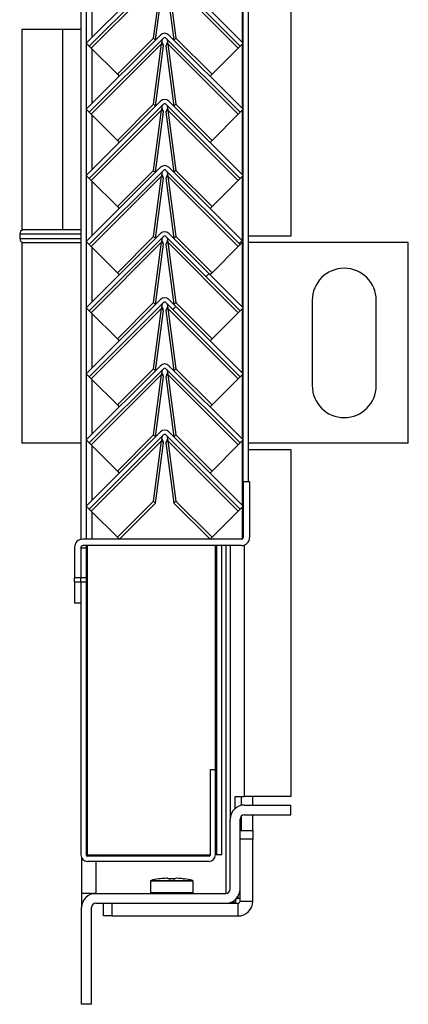
# Model space of a CAD drawing. Units: millimetres. Extents: x 9 to 412, y 8 to 290.
# Drawn here: x 387 to 392, y 133 to 146 of the extents above; entities that cross this region are included whole.
import ezdxf

# ---------------------------------------------------------------- set-up
doc = ezdxf.new("R2010")
doc.units = ezdxf.units.MM

msp = doc.modelspace()

# ---------------------------------------------------------------- hatches: boundary and pattern name
at = {"linetype": 'Continuous', "lineweight": 18}
h = msp.add_hatch(dxfattribs=at)
h.set_pattern_fill('ANSI31', style=0)
edge = h.paths.add_edge_path(flags=0)
edge.add_line((387.6545, 145.2156), (388.6209, 146.182))
edge.add_arc((388.6366, 146.1662), 0.0222, 45, 135, ccw=False)
edge.add_line((388.6523, 146.182), (389.6187, 145.2156))
edge.add_line((389.6187, 145.2156), (389.658, 145.2549))
edge.add_line((389.658, 145.2549), (388.6916, 146.2212))
edge.add_arc((388.6366, 146.1662), 0.0778, 45, 135)
edge.add_line((388.5816, 146.2212), (387.6153, 145.2549))
edge.add_line((387.6153, 145.2549), (387.6545, 145.2156))
h = msp.add_hatch(dxfattribs=at)
h.set_pattern_fill('ANSI31', style=0)
edge = h.paths.add_edge_path(flags=0)
edge.add_line((387.6545, 144.3545), (388.6209, 145.3208))
edge.add_arc((388.6366, 145.3051), 0.0222, 45, 135, ccw=False)
edge.add_line((388.6523, 145.3208), (389.6187, 144.3545))
edge.add_line((389.6187, 144.3545), (389.658, 144.3937))
edge.add_line((389.658, 144.3937), (388.6916, 145.3601))
edge.add_arc((388.6366, 145.3051), 0.0778, 45, 135)
edge.add_line((388.5816, 145.3601), (387.6153, 144.3937))
edge.add_line((387.6153, 144.3937), (387.6545, 144.3545))
h = msp.add_hatch(dxfattribs=at)
h.set_pattern_fill('ANSI31', style=0)
edge = h.paths.add_edge_path(flags=0)
edge.add_line((387.6545, 143.4934), (388.6209, 144.4597))
edge.add_arc((388.6366, 144.444), 0.0222, 45, 135, ccw=False)
edge.add_line((388.6523, 144.4597), (389.6187, 143.4934))
edge.add_line((389.6187, 143.4934), (389.658, 143.5326))
edge.add_line((389.658, 143.5326), (388.6916, 144.499))
edge.add_arc((388.6366, 144.444), 0.0778, 45, 135)
edge.add_line((388.5816, 144.499), (387.6153, 143.5326))
edge.add_line((387.6153, 143.5326), (387.6545, 143.4934))
h = msp.add_hatch(dxfattribs=at)
h.set_pattern_fill('ANSI31', style=0)
edge = h.paths.add_edge_path(flags=0)
edge.add_line((387.6545, 142.6322), (388.6209, 143.5986))
edge.add_arc((388.6366, 143.5829), 0.0222, 45, 135, ccw=False)
edge.add_line((388.6523, 143.5986), (389.6187, 142.6322))
edge.add_line((389.6187, 142.6322), (389.658, 142.6715))
edge.add_line((389.658, 142.6715), (388.6916, 143.6379))
edge.add_arc((388.6366, 143.5829), 0.0778, 45, 135)
edge.add_line((388.5816, 143.6379), (387.6153, 142.6715))
edge.add_line((387.6153, 142.6715), (387.6545, 142.6322))
h = msp.add_hatch(dxfattribs=at)
h.set_pattern_fill('ANSI31', style=0)
edge = h.paths.add_edge_path(flags=0)
edge.add_line((387.6545, 141.7711), (388.6209, 142.7375))
edge.add_arc((388.6366, 142.7218), 0.0222, 45, 135, ccw=False)
edge.add_line((388.6523, 142.7375), (389.6187, 141.7711))
edge.add_line((389.6187, 141.7711), (389.658, 141.8104))
edge.add_line((389.658, 141.8104), (388.6916, 142.7768))
edge.add_arc((388.6366, 142.7218), 0.0778, 45, 135)
edge.add_line((388.5816, 142.7768), (387.6153, 141.8104))
edge.add_line((387.6153, 141.8104), (387.6545, 141.7711))
h = msp.add_hatch(dxfattribs=at)
h.set_pattern_fill('ANSI31', style=0)
edge = h.paths.add_edge_path(flags=0)
edge.add_line((387.6545, 140.91), (388.6209, 141.8764))
edge.add_arc((388.6366, 141.8607), 0.0222, 45, 135, ccw=False)
edge.add_line((388.6523, 141.8764), (389.6187, 140.91))
edge.add_line((389.6187, 140.91), (389.658, 140.9493))
edge.add_line((389.658, 140.9493), (388.6916, 141.9157))
edge.add_arc((388.6366, 141.8607), 0.0778, 45, 135)
edge.add_line((388.5816, 141.9157), (387.6153, 140.9493))
edge.add_line((387.6153, 140.9493), (387.6545, 140.91))
h = msp.add_hatch(dxfattribs=at)
h.set_pattern_fill('ANSI31', style=0)
edge = h.paths.add_edge_path(flags=0)
edge.add_line((387.6545, 140.0489), (388.6209, 141.0153))
edge.add_arc((388.6366, 140.9996), 0.0222, 45, 135, ccw=False)
edge.add_line((388.6523, 141.0153), (389.6187, 140.0489))
edge.add_line((389.6187, 140.0489), (389.658, 140.0882))
edge.add_line((389.658, 140.0882), (388.6916, 141.0546))
edge.add_arc((388.6366, 140.9996), 0.0778, 45, 135)
edge.add_line((388.5816, 141.0546), (387.6153, 140.0882))
edge.add_line((387.6153, 140.0882), (387.6545, 140.0489))
h = msp.add_hatch(dxfattribs=at)
h.set_pattern_fill('ANSI31', style=0)
edge = h.paths.add_edge_path(flags=0)
edge.add_line((387.6545, 139.1878), (388.6209, 140.1542))
edge.add_arc((388.6366, 140.1385), 0.0222, 45, 135, ccw=False)
edge.add_line((388.6523, 140.1542), (389.6187, 139.1878))
edge.add_line((389.6187, 139.1878), (389.658, 139.2271))
edge.add_line((389.658, 139.2271), (388.6916, 140.1935))
edge.add_arc((388.6366, 140.1385), 0.0778, 45, 135)
edge.add_line((388.5816, 140.1935), (387.6153, 139.2271))
edge.add_line((387.6153, 139.2271), (387.6545, 139.1878))
h = msp.add_hatch(dxfattribs=at)
h.set_pattern_fill('ANSI31', style=0)
edge = h.paths.add_edge_path(flags=0)
edge.add_line((387.5691, 138.7127), (389.6358, 138.7127))
edge.add_arc((389.6358, 138.8182), 0.1056, 270, 360)
edge.add_line((389.7413, 138.8182), (389.7413, 139.546))
edge.add_line((389.7413, 139.546), (389.658, 139.546))
edge.add_line((389.658, 139.546), (389.658, 138.8182))
edge.add_arc((389.6358, 138.8182), 0.0222, 270, 360, ccw=False)
edge.add_line((389.6358, 138.796), (387.5691, 138.796))
edge.add_arc((387.5691, 138.6905), 0.1056, 90, 180)
edge.add_line((387.4636, 138.6905), (387.4636, 138.2935))
edge.add_line((387.4636, 138.2935), (387.5469, 138.2935))
edge.add_line((387.5469, 138.2935), (387.5469, 138.6905))
edge.add_arc((387.5691, 138.6905), 0.0222, 90, 180, ccw=False)
h = msp.add_hatch(dxfattribs=at)
h.set_pattern_fill('ANSI32', angle=360, style=0)
h.paths.add_polyline_path([(387.6136, 138.6849), (387.5469, 138.6849), (387.5469, 138.2935), (387.6136, 138.2935)], flags=0)
h = msp.add_hatch(dxfattribs=at)
h.set_pattern_fill('ANSI31', style=0)
h.paths.add_polyline_path([(387.5469, 138.243), (387.4636, 138.243), (387.4636, 137.9627), (387.5469, 137.9627)], flags=0)
h = msp.add_hatch(dxfattribs=at)
h.set_pattern_fill('ANSI32', angle=360, style=0)
edge = h.paths.add_edge_path(flags=0)
edge.add_line((389.2969, 135.796), (389.2302, 135.796))
edge.add_line((389.2302, 135.796), (389.2302, 134.6849))
edge.add_arc((389.2136, 134.6849), 0.0167, 270, 360, ccw=False)
edge.add_line((389.2136, 134.6682), (387.6302, 134.6682))
edge.add_arc((387.6302, 134.6849), 0.0167, 180, 270, ccw=False)
edge.add_line((387.6136, 134.6849), (387.6136, 138.243))
edge.add_line((387.6136, 138.243), (387.5469, 138.243))
edge.add_line((387.5469, 138.243), (387.5469, 134.6849))
edge.add_arc((387.6302, 134.6849), 0.0833, 180, 270)
edge.add_line((387.6302, 134.6016), (389.2136, 134.6016))
edge.add_arc((389.2136, 134.6849), 0.0833, 270, 360)
edge.add_line((389.2969, 134.6849), (389.2969, 135.796))
h = msp.add_hatch(dxfattribs=at)
h.set_pattern_fill('ANSI31', style=0)
edge = h.paths.add_edge_path(flags=0)
edge.add_line((389.433, 134.1849), (387.7386, 134.1849))
edge.add_arc((387.7386, 134.0016), 0.1833, 90, 180)
edge.add_line((387.5552, 134.0016), (387.5552, 132.7405))
edge.add_line((387.5552, 132.7405), (387.683, 132.7405))
edge.add_line((387.683, 132.7405), (387.683, 134.0016))
edge.add_arc((387.7386, 134.0016), 0.0556, 90, 180, ccw=False)
edge.add_line((387.7386, 134.0571), (389.433, 134.0571))
edge.add_arc((389.433, 134.2405), 0.1833, 270, 360)
edge.add_line((389.6163, 134.2405), (389.6163, 135.1516))
edge.add_arc((389.6719, 135.1516), 0.0556, 90, 180, ccw=False)
edge.add_line((389.6719, 135.2071), (390.2775, 135.2071))
edge.add_line((390.2775, 135.2071), (390.2775, 135.3349))
edge.add_line((390.2775, 135.3349), (389.6719, 135.3349))
edge.add_arc((389.6719, 135.1516), 0.1833, 90, 180)
edge.add_line((389.4886, 135.1516), (389.4886, 134.2405))
edge.add_arc((389.433, 134.2405), 0.0556, 270, 360, ccw=False)

# ---------------------------------------------------------------- linework, layer by layer
at = {"color": 7, "linetype": 'Continuous', "lineweight": 25}
for p, q in [((390.2775, 191.0182), (390.2775, 142.7405)), ((389.658, 139.546), (389.658, 188.5738)), ((389.7247, 139.546), (389.7247, 188.5738)), ((387.5469, 187.3516), (387.5469, 138.7936)), ((387.6136, 187.3516), (387.6136, 138.796)), ((388.5816, 146.2212), (387.6153, 145.2549)), ((388.6209, 146.182), (387.6545, 145.2156)), ((389.6187, 145.2156), (388.6523, 146.182)), ((389.658, 145.2549), (388.6916, 146.2212)), ((388.5965, 146.1059), (387.6804, 145.1898)), ((388.4925, 145.3204), (388.5965, 146.1059)), ((388.5179, 145.2964), (388.6218, 146.0807)), ((388.6515, 146.0807), (388.7554, 145.2964)), ((388.6767, 146.1059), (388.7808, 145.3204)), ((389.5929, 145.1898), (388.6767, 146.1059)), ((386.7775, 145.4349), (386.7775, 142.8238)), ((386.7775, 145.4349), (387.3095, 145.4349)), ((387.3095, 142.8238), (387.3095, 145.4349)), ((387.3095, 145.4349), (387.5469, 145.4349)), ((388.5816, 145.3601), (387.6153, 144.3937)), ((387.6545, 145.2156), (387.6153, 145.2549)), ((388.6209, 145.3208), (387.6545, 144.3545)), ((388.0211, 144.849), (388.4925, 145.3204)), ((388.4925, 145.3204), (388.5172, 145.2957)), ((388.6013, 145.267), (388.6003, 145.2679)), ((389.6187, 144.3545), (388.6523, 145.3208)), ((388.6729, 145.2679), (388.672, 145.267)), ((389.658, 144.3937), (388.6916, 145.3601)), ((388.7808, 145.3204), (388.7561, 145.2957)), ((388.7808, 145.3204), (389.2522, 144.849)), ((389.658, 145.2549), (389.6187, 145.2156)), ((387.6545, 145.2156), (387.6804, 145.1898)), ((388.5965, 145.2448), (387.6804, 144.3286)), ((387.6804, 145.1898), (388.0211, 144.849)), ((388.4925, 144.4593), (388.5965, 145.2448)), ((388.5179, 144.4353), (388.6218, 145.2196)), ((388.6218, 145.2196), (388.5965, 145.2448)), ((388.6767, 145.2448), (388.6515, 145.2196)), ((388.6515, 145.2196), (388.7554, 144.4353)), ((388.6767, 145.2448), (388.7808, 144.4593)), ((389.5929, 144.3286), (388.6767, 145.2448)), ((389.2522, 144.849), (389.5929, 145.1898)), ((389.5929, 145.1898), (389.6187, 145.2156)), ((388.0211, 144.849), (388.0458, 144.8243)), ((389.2522, 144.849), (389.2275, 144.8243)), ((388.5816, 144.499), (387.6153, 143.5326)), ((389.658, 143.5326), (388.6916, 144.499)), ((387.6545, 144.3545), (387.6153, 144.3937)), ((388.6209, 144.4597), (387.6545, 143.4934)), ((387.6545, 144.3545), (387.6804, 144.3286)), ((388.5965, 144.3837), (387.6804, 143.4675)), ((388.0211, 143.9879), (388.4925, 144.4593)), ((388.4925, 144.4593), (388.5172, 144.4346)), ((388.4925, 143.5982), (388.5965, 144.3837)), ((388.5179, 143.5742), (388.6218, 144.3585)), ((388.6218, 144.3585), (388.5965, 144.3837)), ((388.6013, 144.4059), (388.6003, 144.4068)), ((388.6767, 144.3837), (388.6515, 144.3585)), ((388.6515, 144.3585), (388.7554, 143.5742)), ((389.6187, 143.4934), (388.6523, 144.4597)), ((388.6729, 144.4068), (388.672, 144.4059)), ((388.6767, 144.3837), (388.7808, 143.5982)), ((389.5929, 143.4675), (388.6767, 144.3837)), ((388.7808, 144.4593), (388.7561, 144.4346)), ((388.7808, 144.4593), (389.2522, 143.9879)), ((389.5929, 144.3286), (389.6187, 144.3545)), ((389.658, 144.3937), (389.6187, 144.3545)), ((387.6804, 144.3286), (388.0211, 143.9879)), ((389.2522, 143.9879), (389.5929, 144.3286)), ((388.0211, 143.9879), (388.0458, 143.9632)), ((389.2522, 143.9879), (389.2275, 143.9632)), ((388.5816, 143.6379), (387.6153, 142.6715)), ((388.6209, 143.5986), (387.6545, 142.6322)), ((388.0211, 143.1268), (388.4925, 143.5982)), ((388.4925, 143.5982), (388.5172, 143.5735)), ((389.6187, 142.6322), (388.6523, 143.5986)), ((389.658, 142.6715), (388.6916, 143.6379)), ((388.7808, 143.5982), (388.7561, 143.5735)), ((388.7808, 143.5982), (389.2522, 143.1268)), ((387.6545, 143.4934), (387.6153, 143.5326)), ((387.6545, 143.4934), (387.6804, 143.4675)), ((388.5965, 143.5226), (387.6804, 142.6064)), ((387.6804, 143.4675), (388.0211, 143.1268)), ((388.4925, 142.7371), (388.5965, 143.5226)), ((388.5179, 142.713), (388.6218, 143.4974)), ((388.6218, 143.4974), (388.5965, 143.5226)), ((388.6013, 143.5448), (388.6003, 143.5457)), ((388.6767, 143.5226), (388.6515, 143.4974)), ((388.6515, 143.4974), (388.7554, 142.713)), ((388.6729, 143.5457), (388.672, 143.5448)), ((388.6767, 143.5226), (388.7808, 142.7371)), ((389.5929, 142.6064), (388.6767, 143.5226)), ((389.2522, 143.1268), (389.5929, 143.4675)), ((389.5929, 143.4675), (389.6187, 143.4934)), ((389.658, 143.5326), (389.6187, 143.4934)), ((388.0211, 143.1268), (388.0458, 143.1021)), ((389.2522, 143.1268), (389.2275, 143.1021)), ((387.3095, 142.8238), (386.7775, 142.8238)), ((387.5469, 142.8238), (387.3095, 142.8238)), ((386.7497, 142.7682), (386.7497, 142.7127)), ((388.5816, 142.7768), (387.6153, 141.8104)), ((388.6209, 142.7375), (387.6545, 141.7711)), ((388.0211, 142.2657), (388.4925, 142.7371)), ((388.4925, 142.7371), (388.5172, 142.7124)), ((388.6013, 142.6837), (388.6003, 142.6846)), ((389.6187, 141.7711), (388.6523, 142.7375)), ((388.6729, 142.6846), (388.672, 142.6837)), ((389.658, 141.8104), (388.6916, 142.7768)), ((388.7808, 142.7371), (388.7561, 142.7124)), ((388.7808, 142.7371), (389.2522, 142.2657)), ((390.2775, 142.7405), (389.7247, 142.7405)), ((386.7775, 142.6571), (386.7775, 140.046)), ((386.7775, 142.6571), (387.5469, 142.6571)), ((387.6545, 142.6322), (387.6153, 142.6715)), ((387.6545, 142.6322), (387.6804, 142.6064)), ((388.5965, 142.6615), (387.6804, 141.7453)), ((387.6804, 142.6064), (388.0211, 142.2657)), ((388.4925, 141.876), (388.5965, 142.6615)), ((388.5179, 141.8519), (388.6218, 142.6362)), ((388.6218, 142.6362), (388.5965, 142.6615)), ((388.6767, 142.6615), (388.6515, 142.6362)), ((388.6515, 142.6362), (388.7554, 141.8519)), ((388.6767, 142.6615), (388.7808, 141.876)), ((389.5929, 141.7453), (388.6767, 142.6615)), ((389.2522, 142.2657), (389.5929, 142.6064)), ((389.5929, 142.6064), (389.6187, 142.6322)), ((389.658, 142.6715), (389.6187, 142.6322)), ((391.8052, 142.6571), (389.7247, 142.6571)), ((391.8052, 140.046), (391.8052, 142.6571)), ((388.0211, 142.2657), (388.0458, 142.241)), ((389.2522, 142.2657), (389.2275, 142.241)), ((388.5816, 141.9157), (387.6153, 140.9493)), ((389.658, 140.9493), (388.6916, 141.9157)), ((387.6545, 141.7711), (387.6153, 141.8104)), ((388.6209, 141.8764), (387.6545, 140.91)), ((388.5965, 141.8004), (387.6804, 140.8842)), ((388.0211, 141.4046), (388.4925, 141.876)), ((388.4925, 141.876), (388.5172, 141.8513)), ((388.4925, 141.0149), (388.5965, 141.8004)), ((388.6218, 141.7751), (388.5965, 141.8004)), ((388.6013, 141.8225), (388.6003, 141.8235)), ((388.6767, 141.8004), (388.6515, 141.7751)), ((389.6187, 140.91), (388.6523, 141.8764)), ((388.6729, 141.8235), (388.672, 141.8225)), ((388.6767, 141.8004), (388.7808, 141.0149)), ((389.5929, 140.8842), (388.6767, 141.8004)), ((388.7808, 141.876), (388.7561, 141.8513)), ((388.7808, 141.876), (389.2522, 141.4046)), ((389.658, 141.8104), (389.6187, 141.7711)), ((390.5552, 141.9071), (390.5552, 140.796)), ((391.3886, 140.796), (391.3886, 141.9071)), ((387.6545, 141.7711), (387.6804, 141.7453)), ((387.6804, 141.7453), (388.0211, 141.4046)), ((388.5179, 140.9908), (388.6218, 141.7751)), ((388.6515, 141.7751), (388.7554, 140.9908)), ((389.2522, 141.4046), (389.5929, 141.7453)), ((389.5929, 141.7453), (389.6187, 141.7711)), ((388.0211, 141.4046), (388.0458, 141.3799)), ((389.2522, 141.4046), (389.2275, 141.3799)), ((388.5816, 141.0546), (387.6153, 140.0882)), ((389.658, 140.0882), (388.6916, 141.0546)), ((387.6545, 140.91), (387.6153, 140.9493)), ((388.6209, 141.0153), (387.6545, 140.0489)), ((387.6545, 140.91), (387.6804, 140.8842)), ((388.5965, 140.9393), (387.6804, 140.0231)), ((388.0211, 140.5435), (388.4925, 141.0149)), ((388.4925, 141.0149), (388.5172, 140.9902)), ((388.4925, 140.1538), (388.5965, 140.9393)), ((388.5179, 140.1297), (388.6218, 140.914)), ((388.6218, 140.914), (388.5965, 140.9393)), ((388.6013, 140.9614), (388.6003, 140.9624)), ((388.6767, 140.9393), (388.6515, 140.914)), ((388.6515, 140.914), (388.7554, 140.1297)), ((389.6187, 140.0489), (388.6523, 141.0153)), ((388.6729, 140.9624), (388.672, 140.9614)), ((388.6767, 140.9393), (388.7808, 140.1538)), ((389.5929, 140.0231), (388.6767, 140.9393)), ((388.7808, 141.0149), (388.7561, 140.9902)), ((388.7808, 141.0149), (389.2522, 140.5435)), ((389.5929, 140.8842), (389.6187, 140.91)), ((389.658, 140.9493), (389.6187, 140.91)), ((387.6804, 140.8842), (388.0211, 140.5435)), ((389.2522, 140.5435), (389.5929, 140.8842)), ((388.0211, 140.5435), (388.0458, 140.5187)), ((389.2522, 140.5435), (389.2275, 140.5187)), ((388.5816, 140.1935), (387.6153, 139.2271)), ((388.6209, 140.1542), (387.6545, 139.1878)), ((388.0211, 139.6824), (388.4925, 140.1538)), ((388.4925, 140.1538), (388.5172, 140.129)), ((389.6187, 139.1878), (388.6523, 140.1542)), ((389.658, 139.2271), (388.6916, 140.1935)), ((388.7808, 140.1538), (388.7561, 140.129)), ((388.7808, 140.1538), (389.2522, 139.6824)), ((387.5469, 140.046), (386.7775, 140.046)), ((387.6545, 140.0489), (387.6153, 140.0882)), ((387.6545, 140.0489), (387.6804, 140.0231)), ((388.5965, 140.0782), (387.6804, 139.162)), ((387.6804, 140.0231), (388.0211, 139.6824)), ((388.4925, 139.2927), (388.5965, 140.0782)), ((388.5177, 139.2674), (388.6218, 140.0529)), ((388.6218, 140.0529), (388.5965, 140.0782)), ((388.6013, 140.1003), (388.6003, 140.1013)), ((388.6767, 140.0782), (388.6515, 140.0529)), ((388.6515, 140.0529), (388.7555, 139.2674)), ((388.6729, 140.1013), (388.672, 140.1003)), ((388.6767, 140.0782), (388.7808, 139.2927)), ((389.5929, 139.162), (388.6767, 140.0782)), ((389.2522, 139.6824), (389.5929, 140.0231)), ((389.5929, 140.0231), (389.6187, 140.0489)), ((389.658, 140.0882), (389.6187, 140.0489)), ((391.8052, 140.046), (389.7247, 140.046)), ((389.7247, 139.9627), (390.2775, 139.9627)), ((390.2775, 139.9627), (390.2775, 135.446)), ((388.0211, 139.6824), (388.0458, 139.6576)), ((389.2522, 139.6824), (389.2275, 139.6576)), ((389.658, 139.546), (389.658, 138.8182)), ((389.658, 139.546), (389.7413, 139.546)), ((389.7413, 139.546), (389.7413, 138.8182)), ((387.6545, 139.1878), (387.6153, 139.2271)), ((388.0211, 138.8213), (388.4925, 139.2927)), ((388.0463, 138.796), (388.5177, 139.2674)), ((388.4925, 139.2927), (388.5177, 139.2674)), ((388.7808, 139.2927), (388.7555, 139.2674)), ((388.7555, 139.2674), (389.2269, 138.796)), ((388.7808, 139.2927), (389.2522, 138.8213)), ((389.658, 139.2271), (389.6187, 139.1878)), ((387.6545, 139.1878), (387.6804, 139.162)), ((387.6804, 139.162), (388.0211, 138.8213)), ((389.2522, 138.8213), (389.5929, 139.162)), ((389.5929, 139.162), (389.6187, 139.1878)), ((389.6358, 138.796), (387.5691, 138.796)), ((389.6358, 138.7127), (387.5691, 138.7127)), ((387.6136, 138.7127), (387.6136, 138.6849)), ((388.0211, 138.8213), (388.0463, 138.796)), ((389.2522, 138.8213), (389.2269, 138.796)), ((389.3136, 134.6849), (389.3136, 138.7127)), ((389.3802, 134.6849), (389.3802, 138.7127)), ((389.4886, 138.7127), (389.4886, 135.1516)), ((387.4636, 138.6905), (387.4636, 138.2935)), ((387.5469, 138.6905), (387.5469, 138.2935)), ((387.5469, 138.6849), (387.6136, 138.6849)), ((387.5469, 138.6849), (387.5469, 138.2935)), ((387.6136, 138.6849), (387.6136, 138.2935)), ((387.5469, 138.2935), (387.4636, 138.2935)), ((387.4636, 138.243), (387.4636, 138.2935)), ((387.4636, 138.243), (387.5469, 138.243)), ((387.4636, 138.243), (387.4636, 137.9627)), ((387.5469, 138.243), (387.5469, 138.2935)), ((387.6136, 138.2935), (387.5469, 138.2935)), ((387.5469, 138.243), (387.5469, 137.9627)), ((387.5469, 138.243), (387.6136, 138.243)), ((387.5469, 138.243), (387.5469, 134.6849)), ((387.6136, 138.2935), (387.6136, 138.243)), ((387.6136, 138.243), (387.6136, 134.6849)), ((387.5469, 137.9627), (387.4636, 137.9627)), ((389.2302, 134.6849), (389.2302, 135.796)), ((389.2302, 135.796), (389.2969, 135.796)), ((389.2969, 134.6849), (389.2969, 135.796)), ((389.555, 135.446), (389.6719, 135.446)), ((389.555, 135.2928), (389.555, 135.446)), ((389.6365, 135.3314), (389.6365, 135.446)), ((390.2775, 135.446), (389.6719, 135.446)), ((389.783, 135.3349), (389.783, 135.446)), ((389.6719, 135.3349), (390.2775, 135.3349)), ((390.2775, 135.2071), (390.2775, 135.3349)), ((389.4886, 134.2405), (389.4886, 135.1516)), ((389.6163, 134.2405), (389.6163, 135.1516)), ((389.6365, 135.0016), (389.6365, 135.1944)), ((389.6719, 135.2071), (390.2775, 135.2071)), ((389.783, 135.0016), (389.783, 135.2071)), ((389.6163, 135.0016), (389.783, 135.0016)), ((389.783, 135.0016), (389.783, 134.8905)), ((389.783, 134.8905), (389.6163, 134.8905)), ((389.783, 134.0849), (389.783, 134.8905)), ((387.5552, 134.6486), (387.5552, 134.1849)), ((387.6136, 134.6849), (387.6302, 134.6849)), ((387.6302, 134.6849), (389.2302, 134.6849)), ((389.2136, 134.6682), (387.6302, 134.6682)), ((389.3136, 134.6849), (389.2969, 134.6849)), ((389.3802, 134.6849), (389.3136, 134.6849)), ((389.2136, 134.6016), (387.6302, 134.6016)), ((388.5609, 134.373), (388.5609, 134.3729)), ((388.6656, 134.3816), (388.6658, 134.3817)), ((388.7447, 134.373), (388.7102, 134.373)), ((388.7102, 134.373), (388.7102, 134.373)), ((388.7447, 134.373), (388.7447, 134.373)), ((388.7892, 134.3817), (388.7893, 134.3816)), ((388.894, 134.3729), (388.894, 134.373)), ((388.4497, 134.3428), (388.4497, 134.196)), ((389.0052, 134.196), (389.0052, 134.3428)), ((389.6163, 134.0849), (389.6163, 134.2405)), ((387.683, 134.1849), (387.5552, 134.1849)), ((387.5552, 134.1849), (387.5552, 134.0016)), ((387.683, 134.1849), (387.683, 134.1763)), ((387.683, 134.1849), (387.7386, 134.1849)), ((387.7386, 134.1849), (389.433, 134.1849)), ((389.5552, 134.1038), (389.5552, 134.0689)), ((389.5697, 134.1182), (389.5886, 134.1182)), ((389.6163, 134.1182), (389.5886, 134.1182)), ((389.6163, 134.1849), (389.6077, 134.1849)), ((387.5552, 132.7405), (387.5552, 134.0016)), ((387.683, 132.7405), (387.683, 134.0016)), ((387.7386, 134.0571), (389.433, 134.0571)), ((387.8386, 133.8905), (387.8386, 134.0571)), ((387.9497, 134.0571), (387.9497, 133.8905)), ((389.433, 134.0571), (389.5886, 134.0571)), ((389.4977, 134.0689), (389.5552, 134.0689)), ((389.5886, 134.0571), (389.5886, 133.8905)), ((389.6163, 134.0849), (389.783, 134.0849)), ((387.9497, 133.8905), (387.8386, 133.8905)), ((387.9497, 133.8905), (389.5886, 133.8905)), ((387.683, 132.7405), (387.5552, 132.7405))]:
    msp.add_line(p, q, dxfattribs=at)
at = {"color": 8, "linetype": 'Continuous', "lineweight": 25}
for p, q in [((387.6913, 145.3309), (387.6913, 146.0399)), ((389.6469, 145.266), (389.6469, 146.1049)), ((387.6913, 144.4698), (387.6913, 145.1788)), ((389.6469, 144.4049), (389.6469, 145.2437)), ((389.6469, 143.5437), (389.6469, 144.3826)), ((387.6913, 143.6087), (387.6913, 144.3177)), ((387.6913, 142.7476), (387.6913, 143.4565)), ((389.6469, 142.6826), (389.6469, 143.5215)), ((387.1663, 142.7682), (386.7497, 142.7682)), ((386.7497, 142.7127), (387.5469, 142.7127)), ((387.5469, 142.7682), (387.1663, 142.7682)), ((387.6913, 141.8865), (387.6913, 142.5954)), ((389.6469, 141.8215), (389.6469, 142.6604)), ((389.6469, 140.9604), (389.6469, 141.7993)), ((387.6913, 141.0254), (387.6913, 141.7343)), ((389.6469, 140.0993), (389.6469, 140.9382)), ((387.6913, 140.1643), (387.6913, 140.8732)), ((387.6913, 139.3032), (387.6913, 140.0121)), ((389.6469, 139.2382), (389.6469, 140.0771)), ((387.6913, 138.796), (387.6913, 139.151)), ((389.6469, 138.799), (389.6469, 139.216)), ((387.6302, 134.6849), (387.6302, 138.7127)), ((389.2969, 135.796), (389.2969, 138.7127)), ((389.433, 138.7127), (389.433, 134.1849)), ((389.6719, 138.719), (389.6719, 135.446)), ((387.7386, 134.6849), (387.7386, 134.6682)), ((387.7386, 134.6016), (387.7386, 134.1849)), ((388.4582, 134.3536), (388.9967, 134.3536)), ((388.7102, 134.3729), (388.7102, 134.373)), ((388.7448, 134.3729), (388.7447, 134.373)), ((388.894, 134.373), (388.894, 134.3729)), ((389.0052, 134.3428), (388.4497, 134.3428)), ((388.4497, 134.196), (389.0052, 134.196)), ((389.5886, 134.1434), (389.5886, 134.1182))]:
    msp.add_line(p, q, dxfattribs=at)
at = {"color": 7, "linetype": 'Continuous', "lineweight": 25, "flags": 128}
for points in [[(387.5469, 142.8203), (387.5383, 142.8227), (387.5275, 142.8238)], [(387.5275, 142.6571), (387.5383, 142.6582), (387.5469, 142.6606)], [(388.5639, 134.373), (388.563, 134.3731), (388.5609, 134.373)], [(388.6656, 134.3816), (388.6676, 134.3816), (388.6679, 134.3815)], [(388.7893, 134.3816), (388.7873, 134.3816), (388.787, 134.3815)]]:
    msp.add_lwpolyline(points, dxfattribs=at)
at = {"color": 7, "linetype": 'Continuous', "lineweight": 25}
for centre, radius, start, end in [((388.6366, 145.3051), 0.0778, 45, 135), ((388.6366, 145.3051), 0.0222, 45, 135), ((388.6366, 144.444), 0.0778, 45, 135), ((388.6366, 144.444), 0.0222, 45, 135), ((388.6366, 143.5829), 0.0778, 45, 135), ((388.6366, 143.5829), 0.0222, 45, 135), ((386.8052, 142.7682), 0.0556, 90, 180), ((386.8052, 142.7127), 0.0556, 180, 270), ((388.6366, 142.7218), 0.0778, 45, 135), ((388.6366, 142.7218), 0.0222, 45, 135), ((390.9719, 141.9071), 0.4167, 0, 180), ((388.6366, 141.8607), 0.0778, 45, 135), ((388.6366, 141.8607), 0.0222, 45, 135), ((388.6366, 140.9996), 0.0778, 45, 135), ((388.6366, 140.9996), 0.0222, 45, 135), ((390.9719, 140.796), 0.4167, 180, 0), ((388.6366, 140.1385), 0.0778, 45, 135), ((388.6366, 140.1385), 0.0222, 45, 135), ((387.5691, 138.6905), 0.1056, 90, 180), ((387.5691, 138.6905), 0.0222, 90, 180), ((389.6358, 138.8182), 0.0222, 270, 0), ((389.6358, 138.8182), 0.1056, 270, 0), ((389.6719, 135.1516), 0.1833, 90, 180), ((389.6719, 135.1516), 0.0556, 90, 180), ((387.6302, 134.6849), 0.0833, 180, 270), ((387.6302, 134.6849), 0.0167, 180, 270), ((389.2136, 134.6849), 0.0833, 270, 0), ((389.2136, 134.6849), 0.0167, 270, 0), ((388.4608, 134.3428), 0.0111, 103.25583, 180), ((388.7275, 133.2108), 1.1741, 98.15628, 103.25583), ((388.7092, 133.276), 1.1065, 92.25817, 96.83672), ((388.6512, 134.2939), 0.0889, 65.2091, 80.63657), ((388.6662, 134.3706), 0.0111, 81.10685, 92.26137), ((388.7275, 133.1844), 1.1886, 89.16626, 90.83374), ((388.8038, 134.2939), 0.0889, 99.36343, 114.7909), ((388.7887, 134.3706), 0.0111, 87.73863, 98.89315), ((388.7457, 133.276), 1.1065, 83.16328, 87.74183), ((388.7275, 133.2108), 1.1741, 76.74417, 81.84372), ((388.9941, 134.3428), 0.0111, 0, 76.74417), ((389.433, 134.2405), 0.0556, 270, 0), ((389.433, 134.2405), 0.1833, 270, 0), ((387.7386, 134.0016), 0.1833, 90, 180), ((388.4608, 134.196), 0.0111, 180, 270), ((388.9941, 134.196), 0.0111, 270, 0), ((387.7386, 134.0016), 0.0556, 90, 180), ((389.5886, 134.0849), 0.0278, 270, 0), ((389.5886, 134.0849), 0.1944, 270, 0)]:
    msp.add_arc(centre, radius, start, end, dxfattribs=at)
at = {"color": 8, "linetype": 'Continuous', "lineweight": 25}
for centre, start, end in [((388.6891, 134.3643), 65.28625, 93.9028), ((388.7658, 134.3643), 86.09718, 114.72224)]:
    msp.add_arc(centre, 0.0103, start, end, dxfattribs=at)
at = {"color": 7, "linetype": 'Continuous', "lineweight": 25}
for points in [[(388.5965, 145.2448), (388.5977, 145.2512), (388.6001, 145.264), (388.6022, 145.2846), (388.6063, 145.3032), (388.6128, 145.3118), (388.6161, 145.316)], [(388.6572, 145.316), (388.6604, 145.3118), (388.667, 145.3032), (388.6711, 145.2846), (388.6732, 145.264), (388.6755, 145.2512), (388.6767, 145.2448)], [(388.5965, 144.3837), (388.5977, 144.3901), (388.6001, 144.4029), (388.6022, 144.4235), (388.6063, 144.4421), (388.6128, 144.4506), (388.6161, 144.4549)], [(388.6572, 144.4549), (388.6604, 144.4506), (388.667, 144.4421), (388.6711, 144.4235), (388.6732, 144.4029), (388.6755, 144.3901), (388.6767, 144.3837)], [(388.5965, 143.5226), (388.5977, 143.529), (388.6001, 143.5418), (388.6022, 143.5624), (388.6063, 143.581), (388.6128, 143.5895), (388.6161, 143.5938)], [(388.6572, 143.5938), (388.6604, 143.5895), (388.667, 143.581), (388.6711, 143.5624), (388.6732, 143.5418), (388.6755, 143.529), (388.6767, 143.5226)], [(388.5965, 142.6615), (388.5977, 142.6679), (388.6001, 142.6807), (388.6022, 142.7013), (388.6063, 142.7198), (388.6128, 142.7284), (388.6161, 142.7327)], [(388.6572, 142.7327), (388.6604, 142.7284), (388.667, 142.7198), (388.6711, 142.7013), (388.6732, 142.6807), (388.6755, 142.6679), (388.6767, 142.6615)], [(388.5965, 141.8004), (388.5977, 141.8068), (388.6001, 141.8195), (388.6022, 141.8402), (388.6063, 141.8587), (388.6128, 141.8673), (388.6161, 141.8716)], [(388.6572, 141.8716), (388.6604, 141.8673), (388.667, 141.8587), (388.6711, 141.8402), (388.6732, 141.8195), (388.6755, 141.8068), (388.6767, 141.8004)], [(388.5965, 140.9393), (388.5977, 140.9457), (388.6001, 140.9584), (388.6022, 140.9791), (388.6063, 140.9976), (388.6128, 141.0062), (388.6161, 141.0105)], [(388.6572, 141.0105), (388.6604, 141.0062), (388.667, 140.9976), (388.6711, 140.9791), (388.6732, 140.9584), (388.6755, 140.9457), (388.6767, 140.9393)], [(388.5965, 140.0782), (388.5977, 140.0845), (388.6001, 140.0973), (388.6022, 140.1179), (388.6063, 140.1365), (388.6128, 140.1451), (388.6161, 140.1494)], [(388.6572, 140.1494), (388.6604, 140.1451), (388.667, 140.1365), (388.6711, 140.1179), (388.6732, 140.0973), (388.6755, 140.0845), (388.6767, 140.0782)]]:
    msp.add_open_spline(points, degree=3, dxfattribs=at)
for points, knots in [([(388.6218, 145.2196), (388.6194, 145.2257), (388.6147, 145.238), (388.607, 145.2547), (388.6025, 145.2644), (388.6013, 145.267)], [0, 0, 0, 0, 0.421504, 0.8430079, 1, 1, 1, 1]), ([(388.672, 145.267), (388.6708, 145.2644), (388.6662, 145.2547), (388.6586, 145.238), (388.6538, 145.2257), (388.6515, 145.2196)], [0, 0, 0, 0, 0.1569921, 0.578496, 1, 1, 1, 1]), ([(388.6218, 144.3585), (388.6194, 144.3646), (388.6147, 144.3769), (388.607, 144.3935), (388.6025, 144.4033), (388.6013, 144.4059)], [0, 0, 0, 0, 0.421504, 0.8430079, 1, 1, 1, 1]), ([(388.672, 144.4059), (388.6708, 144.4033), (388.6662, 144.3935), (388.6586, 144.3769), (388.6538, 144.3646), (388.6515, 144.3585)], [0, 0, 0, 0, 0.1569921, 0.578496, 1, 1, 1, 1]), ([(388.6218, 143.4974), (388.6194, 143.5035), (388.6147, 143.5158), (388.607, 143.5324), (388.6025, 143.5421), (388.6013, 143.5448)], [0, 0, 0, 0, 0.421504, 0.8430079, 1, 1, 1, 1]), ([(388.672, 143.5448), (388.6708, 143.5421), (388.6662, 143.5324), (388.6586, 143.5158), (388.6538, 143.5035), (388.6515, 143.4974)], [0, 0, 0, 0, 0.1569921, 0.578496, 1, 1, 1, 1]), ([(388.6218, 142.6362), (388.6194, 142.6424), (388.6147, 142.6547), (388.607, 142.6713), (388.6025, 142.681), (388.6013, 142.6837)], [0, 0, 0, 0, 0.421504, 0.8430079, 1, 1, 1, 1]), ([(388.672, 142.6837), (388.6708, 142.681), (388.6662, 142.6713), (388.6586, 142.6547), (388.6538, 142.6424), (388.6515, 142.6362)], [0, 0, 0, 0, 0.1569921, 0.578496, 1, 1, 1, 1]), ([(388.6218, 141.7751), (388.6194, 141.7813), (388.6147, 141.7936), (388.607, 141.8102), (388.6025, 141.8199), (388.6013, 141.8226)], [0, 0, 0, 0, 0.421504, 0.8430079, 1, 1, 1, 1]), ([(388.672, 141.8226), (388.6708, 141.8199), (388.6662, 141.8102), (388.6586, 141.7936), (388.6538, 141.7813), (388.6515, 141.7751)], [0, 0, 0, 0, 0.1569921, 0.578496, 1, 1, 1, 1]), ([(388.6218, 140.914), (388.6194, 140.9202), (388.6147, 140.9325), (388.607, 140.9491), (388.6025, 140.9588), (388.6013, 140.9615)], [0, 0, 0, 0, 0.421504, 0.8430079, 1, 1, 1, 1]), ([(388.672, 140.9615), (388.6708, 140.9588), (388.6662, 140.9491), (388.6586, 140.9325), (388.6538, 140.9202), (388.6515, 140.914)], [0, 0, 0, 0, 0.1569921, 0.578496, 1, 1, 1, 1]), ([(388.6218, 140.0529), (388.6194, 140.0591), (388.6147, 140.0714), (388.607, 140.088), (388.6025, 140.0977), (388.6013, 140.1003)], [0, 0, 0, 0, 0.421504, 0.8430079, 1, 1, 1, 1]), ([(388.672, 140.1003), (388.6708, 140.0977), (388.6662, 140.088), (388.6586, 140.0714), (388.6538, 140.0591), (388.6515, 140.0529)], [0, 0, 0, 0, 0.15699206, 0.57849603, 1, 1, 1, 1]), ([(388.5777, 134.3747), (388.5759, 134.3744), (388.5714, 134.3739), (388.5662, 134.3733), (388.5633, 134.373), (388.5623, 134.373), (388.5624, 134.373), (388.5624, 134.373)], [0, 0, 0, 0, 0.23006826, 0.5658043, 0.84282952, 0.99240167, 1, 1, 1, 1]), ([(388.6884, 134.3746), (388.6892, 134.3744), (388.6908, 134.3739), (388.6958, 134.3733), (388.7025, 134.3729), (388.7076, 134.3729), (388.7102, 134.3729)], [0, 0, 0, 0, 0.2252308, 0.4827463, 0.7413954, 1, 1, 1, 1]), ([(388.7102, 134.373), (388.7087, 134.373), (388.7048, 134.373), (388.6993, 134.3732), (388.6951, 134.3736), (388.6931, 134.3739), (388.6929, 134.374), (388.6928, 134.374)], [0, 0, 0, 0, 0.1773107, 0.4834144, 0.7264132, 0.8958023, 1, 1, 1, 1]), ([(388.7621, 134.374), (388.7621, 134.374), (388.7621, 134.374), (388.7612, 134.3738), (388.7589, 134.3735), (388.7548, 134.3731), (388.7497, 134.373), (388.7461, 134.373), (388.7447, 134.3731)], [0, 0, 0, 0, 0.0557345, 0.1704045, 0.3396781, 0.5591467, 0.8306022, 1, 1, 1, 1]), ([(388.7448, 134.3729), (388.747, 134.3729), (388.7518, 134.3729), (388.7584, 134.3732), (388.7638, 134.3738), (388.7656, 134.3744), (388.7665, 134.3746)], [0, 0, 0, 0, 0.2329615, 0.4890589, 0.7445188, 1, 1, 1, 1]), ([(388.8774, 134.3746), (388.8795, 134.3744), (388.8839, 134.3739), (388.8894, 134.3733), (388.8933, 134.3729), (388.8938, 134.3729), (388.894, 134.3729)], [0, 0, 0, 0, 0.2252308, 0.4827463, 0.7413954, 1, 1, 1, 1])]:
    msp.add_open_spline(points, degree=3, knots=knots, dxfattribs=at)

doc.saveas('drawing.dxf')
